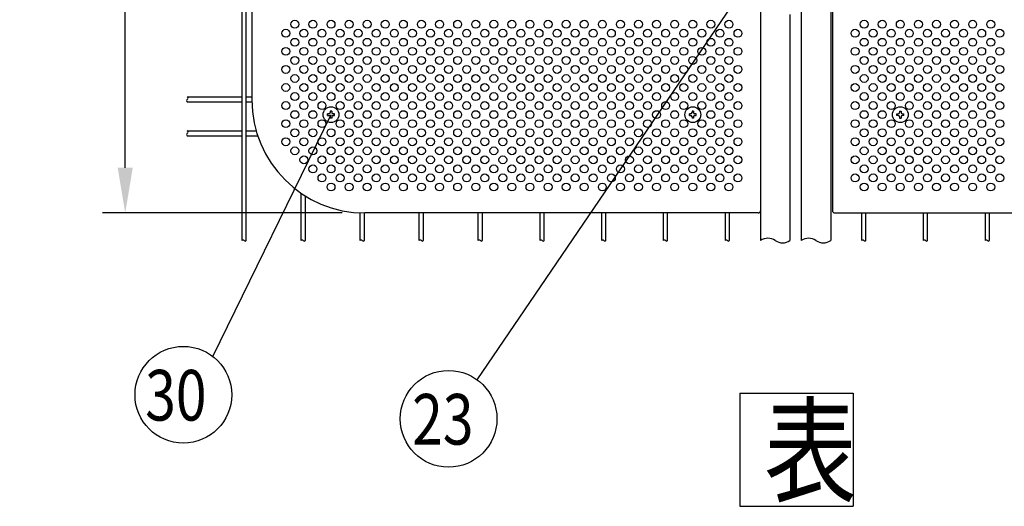
# Model space of a CAD drawing. Units: millimetres. Extents: x 91 to 7578, y 33 to 5271.
# Drawn here: x 349 to 1220, y 59 to 489 of the extents above; entities that cross this region are included whole.
import ezdxf

# ---------------------------------------------------------------- set-up
doc = ezdxf.new("R2010")
doc.units = ezdxf.units.MM
doc.header["$LTSCALE"] = 200
doc.header["$PDMODE"] = 33
doc.header["$PDSIZE"] = 5
for name, color, linetype in [('MOJI', 6, 'Continuous'), ('SJC', 1, 'Continuous'), ('SUNPOU', 4, 'Continuous')]:
    doc.layers.add(name, color=color, linetype=linetype)
doc.styles.add('EXT08', font='ROMANS', dxfattribs={"width": 0.8, "bigfont": 'EXTFONT'})
doc.styles.get("Standard").update_dxf_attribs({"font": 'arial.ttf'})
doc.dimstyles.new('SJC', dxfattribs={"dimtxt": 0.18, "dimasz": 0.18, "dimexe": 0.18, "dimexo": 0.0625, "dimgap": 0.09, "dimtad": 0, "dimtih": 1, "dimtoh": 1, "dimdec": 4, "dimzin": 0, "dimdsep": 46, "dimtxsty": 'Standard', "dimcen": 0.09, "dimadec": 0, "dimazin": 0, "dimtfac": 1, "dimtdec": 4, "dimtofl": 0, "dimtmove": 0, "dimatfit": 3, "dimfxl": 1, "dimtolj": 1, "dimtzin": 0, "dimarcsym": 0})

# ---------------------------------------------------------------- blocks, each defined once
blk = doc.blocks.new('*D36')
at = {"layer": 'DEFPOINTS', "color": 0}
for p in [(442.4, 908.14), (654.44, 908.14), (654.44, 318.14)]:
    blk.add_point(p, dxfattribs=at)
at = {"layer": 'SUNPOU', "color": 0, "lineweight": -2}
for p, q in [((634.44, 908.14), (422.4, 908.14)), ((442.4, 358.14), (442.4, 868.14)), ((634.44, 318.14), (422.4, 318.14))]:
    blk.add_line(p, q, dxfattribs=at)
at = {"layer": 'SUNPOU', "color": 0}
for points in [[(435.73, 868.14), (449.07, 868.14), (442.4, 908.14)], [(435.73, 358.14), (449.07, 358.14), (442.4, 318.14)]]:
    blk.add_solid(points, dxfattribs=at)
at = {"layer": 'SUNPOU', "color": 0, "insert": (388.4, 613.14), "char_height": 60, "attachment_point": 5, "rotation": 90, "style": 'EXT08'}
blk.add_mtext('\\A1;590', dxfattribs=at)

msp = doc.modelspace()

# ---------------------------------------------------------------- linework, layer by layer
at = {"layer": 'MOJI'}
for p, q in [((1004.43656, 906.14236), (1004.43656, 320.14236)), ((554.43656, 808.14236), (554.43656, 418.14236)), ((1068.03656, 558.14236), (1068.03656, 320.14236)), ((1002.43656, 318.14236), (654.43656, 318.14236)), ((1070.03656, 318.14236), (1418.03656, 318.14236))]:
    msp.add_line(p, q, dxfattribs=at)
for centre in [(592.43656, 485.14236), (608.43656, 485.14236), (624.43656, 485.14236), (640.43656, 485.14236), (656.43656, 485.14236), (672.43656, 485.14236), (688.43656, 485.14236), (704.43656, 485.14236), (720.43656, 485.14236), (736.43656, 485.14236), (752.43656, 485.14236), (768.43656, 485.14236), (784.43656, 485.14236), (800.43656, 485.14236), (816.43656, 485.14236), (832.43656, 485.14236), (848.43656, 485.14236), (864.43656, 485.14236), (880.43656, 485.14236), (896.43656, 485.14236), (912.43656, 485.14236), (928.43656, 485.14236), (944.43656, 485.14236), (960.43656, 485.14236), (976.43656, 485.14236), (1096.03656, 485.14236), (1112.03656, 485.14236), (1128.03656, 485.14236), (1144.03656, 485.14236), (1160.03656, 485.14236), (1176.03656, 485.14236), (1192.03656, 485.14236), (1208.03656, 485.14236), (584.43656, 477.14236), (600.43656, 477.14236), (616.43656, 477.14236), (632.43656, 477.14236), (648.43656, 477.14236), (664.43656, 477.14236), (680.43656, 477.14236), (696.43656, 477.14236), (712.43656, 477.14236), (728.43656, 477.14236), (744.43656, 477.14236), (760.43656, 477.14236), (776.43656, 477.14236), (792.43656, 477.14236), (808.43656, 477.14236), (824.43656, 477.14236), (840.43656, 477.14236), (856.43656, 477.14236), (872.43656, 477.14236), (888.43656, 477.14236), (904.43656, 477.14236), (920.43656, 477.14236), (936.43656, 477.14236), (952.43656, 477.14236), (968.43656, 477.14236), (984.43656, 477.14236), (1088.03656, 477.14236), (1104.03656, 477.14236), (1120.03656, 477.14236), (1136.03656, 477.14236), (1152.03656, 477.14236), (1168.03656, 477.14236), (1184.03656, 477.14236), (1200.03656, 477.14236), (1216.03656, 477.14236), (592.43656, 469.14236), (608.43656, 469.14236), (624.43656, 469.14236), (640.43656, 469.14236), (656.43656, 469.14236), (672.43656, 469.14236), (688.43656, 469.14236), (704.43656, 469.14236), (720.43656, 469.14236), (736.43656, 469.14236), (752.43656, 469.14236), (768.43656, 469.14236), (784.43656, 469.14236), (800.43656, 469.14236), (816.43656, 469.14236), (832.43656, 469.14236), (848.43656, 469.14236), (864.43656, 469.14236), (880.43656, 469.14236), (896.43656, 469.14236), (912.43656, 469.14236), (928.43656, 469.14236), (944.43656, 469.14236), (960.43656, 469.14236), (976.43656, 469.14236), (1096.03656, 469.14236), (1112.03656, 469.14236), (1128.03656, 469.14236), (1144.03656, 469.14236), (1160.03656, 469.14236), (1176.03656, 469.14236), (1192.03656, 469.14236), (1208.03656, 469.14236), (584.43656, 461.14236), (600.43656, 461.14236), (616.43656, 461.14236), (632.43656, 461.14236), (648.43656, 461.14236), (664.43656, 461.14236), (680.43656, 461.14236), (696.43656, 461.14236), (712.43656, 461.14236), (728.43656, 461.14236), (744.43656, 461.14236), (760.43656, 461.14236), (776.43656, 461.14236), (792.43656, 461.14236), (808.43656, 461.14236), (824.43656, 461.14236), (840.43656, 461.14236), (856.43656, 461.14236), (872.43656, 461.14236), (888.43656, 461.14236), (904.43656, 461.14236), (920.43656, 461.14236), (936.43656, 461.14236), (952.43656, 461.14236), (968.43656, 461.14236), (984.43656, 461.14236), (1088.03656, 461.14236), (1104.03656, 461.14236), (1120.03656, 461.14236), (1136.03656, 461.14236), (1152.03656, 461.14236), (1168.03656, 461.14236), (1184.03656, 461.14236), (1200.03656, 461.14236), (1216.03656, 461.14236), (592.43656, 453.14236), (608.43656, 453.14236), (624.43656, 453.14236), (640.43656, 453.14236), (656.43656, 453.14236), (672.43656, 453.14236), (688.43656, 453.14236), (704.43656, 453.14236), (720.43656, 453.14236), (736.43656, 453.14236), (752.43656, 453.14236), (768.43656, 453.14236), (784.43656, 453.14236), (800.43656, 453.14236), (816.43656, 453.14236), (832.43656, 453.14236), (848.43656, 453.14236), (864.43656, 453.14236), (880.43656, 453.14236), (896.43656, 453.14236), (912.43656, 453.14236), (928.43656, 453.14236), (944.43656, 453.14236), (960.43656, 453.14236), (976.43656, 453.14236), (1096.03656, 453.14236), (1112.03656, 453.14236), (1128.03656, 453.14236), (1144.03656, 453.14236), (1160.03656, 453.14236), (1176.03656, 453.14236), (1192.03656, 453.14236), (1208.03656, 453.14236), (584.43656, 445.14236), (600.43656, 445.14236), (616.43656, 445.14236), (632.43656, 445.14236), (648.43656, 445.14236), (664.43656, 445.14236), (680.43656, 445.14236), (696.43656, 445.14236), (712.43656, 445.14236), (728.43656, 445.14236), (744.43656, 445.14236), (760.43656, 445.14236), (776.43656, 445.14236), (792.43656, 445.14236), (808.43656, 445.14236), (824.43656, 445.14236), (840.43656, 445.14236), (856.43656, 445.14236), (872.43656, 445.14236), (888.43656, 445.14236), (904.43656, 445.14236), (920.43656, 445.14236), (936.43656, 445.14236), (952.43656, 445.14236), (968.43656, 445.14236), (984.43656, 445.14236), (1088.03656, 445.14236), (1104.03656, 445.14236), (1120.03656, 445.14236), (1136.03656, 445.14236), (1152.03656, 445.14236), (1168.03656, 445.14236), (1184.03656, 445.14236), (1200.03656, 445.14236), (1216.03656, 445.14236), (592.43656, 437.14236), (608.43656, 437.14236), (624.43656, 437.14236), (640.43656, 437.14236), (656.43656, 437.14236), (672.43656, 437.14236), (688.43656, 437.14236), (704.43656, 437.14236), (720.43656, 437.14236), (736.43656, 437.14236), (752.43656, 437.14236), (768.43656, 437.14236), (784.43656, 437.14236), (800.43656, 437.14236), (816.43656, 437.14236), (832.43656, 437.14236), (848.43656, 437.14236), (864.43656, 437.14236), (880.43656, 437.14236), (896.43656, 437.14236), (912.43656, 437.14236), (928.43656, 437.14236), (944.43656, 437.14236), (960.43656, 437.14236), (976.43656, 437.14236), (1096.03656, 437.14236), (1112.03656, 437.14236), (1128.03656, 437.14236), (1144.03656, 437.14236), (1160.03656, 437.14236), (1176.03656, 437.14236), (1192.03656, 437.14236), (1208.03656, 437.14236), (584.43656, 429.14236), (600.43656, 429.14236), (616.43656, 429.14236), (632.43656, 429.14236), (648.43656, 429.14236), (664.43656, 429.14236), (680.43656, 429.14236), (696.43656, 429.14236), (712.43656, 429.14236), (728.43656, 429.14236), (744.43656, 429.14236), (760.43656, 429.14236), (776.43656, 429.14236), (792.43656, 429.14236), (808.43656, 429.14236), (824.43656, 429.14236), (840.43656, 429.14236), (856.43656, 429.14236), (872.43656, 429.14236), (888.43656, 429.14236), (904.43656, 429.14236), (920.43656, 429.14236), (936.43656, 429.14236), (952.43656, 429.14236), (968.43656, 429.14236), (984.43656, 429.14236), (1088.03656, 429.14236), (1104.03656, 429.14236), (1120.03656, 429.14236), (1136.03656, 429.14236), (1152.03656, 429.14236), (1168.03656, 429.14236), (1184.03656, 429.14236), (1200.03656, 429.14236), (1216.03656, 429.14236), (592.43656, 421.14236), (608.43656, 421.14236), (624.43656, 421.14236), (640.43656, 421.14236), (656.43656, 421.14236), (672.43656, 421.14236), (688.43656, 421.14236), (704.43656, 421.14236), (720.43656, 421.14236), (736.43656, 421.14236), (752.43656, 421.14236), (768.43656, 421.14236), (784.43656, 421.14236), (800.43656, 421.14236), (816.43656, 421.14236), (832.43656, 421.14236), (848.43656, 421.14236), (864.43656, 421.14236), (880.43656, 421.14236), (896.43656, 421.14236), (912.43656, 421.14236), (928.43656, 421.14236), (944.43656, 421.14236), (960.43656, 421.14236), (976.43656, 421.14236), (1096.03656, 421.14236), (1112.03656, 421.14236), (1128.03656, 421.14236), (1144.03656, 421.14236), (1160.03656, 421.14236), (1176.03656, 421.14236), (1192.03656, 421.14236), (1208.03656, 421.14236), (584.43656, 413.14236), (600.43656, 413.14236), (616.43656, 413.14236), (632.43656, 413.14236), (648.43656, 413.14236), (664.43656, 413.14236), (680.43656, 413.14236), (696.43656, 413.14236), (712.43656, 413.14236), (728.43656, 413.14236), (744.43656, 413.14236), (760.43656, 413.14236), (776.43656, 413.14236), (792.43656, 413.14236), (808.43656, 413.14236), (824.43656, 413.14236), (840.43656, 413.14236), (856.43656, 413.14236), (872.43656, 413.14236), (888.43656, 413.14236), (904.43656, 413.14236), (920.43656, 413.14236), (936.43656, 413.14236), (952.43656, 413.14236), (968.43656, 413.14236), (984.43656, 413.14236), (1088.03656, 413.14236), (1104.03656, 413.14236), (1120.03656, 413.14236), (1136.03656, 413.14236), (1152.03656, 413.14236), (1168.03656, 413.14236), (1184.03656, 413.14236), (1200.03656, 413.14236), (1216.03656, 413.14236), (592.43656, 405.14236), (608.43656, 405.14236), (640.43656, 405.14236), (656.43656, 405.14236), (672.43656, 405.14236), (688.43656, 405.14236), (704.43656, 405.14236), (720.43656, 405.14236), (736.43656, 405.14236), (752.43656, 405.14236), (768.43656, 405.14236), (784.43656, 405.14236), (800.43656, 405.14236), (816.43656, 405.14236), (832.43656, 405.14236), (848.43656, 405.14236), (864.43656, 405.14236), (880.43656, 405.14236), (896.43656, 405.14236), (912.43656, 405.14236), (928.43656, 405.14236), (960.43656, 405.14236), (976.43656, 405.14236), (1096.03656, 405.14236), (1112.03656, 405.14236), (1144.03656, 405.14236), (1160.03656, 405.14236), (1176.03656, 405.14236), (1192.03656, 405.14236), (1208.03656, 405.14236), (584.43656, 397.14236), (592.43656, 389.14236), (600.43656, 397.14236), (608.43656, 389.14236), (616.43656, 397.14236), (624.43656, 389.14236), (632.43656, 397.14236), (640.43656, 389.14236), (648.43656, 397.14236), (656.43656, 389.14236), (664.43656, 397.14236), (672.43656, 389.14236), (680.43656, 397.14236), (688.43656, 389.14236), (696.43656, 397.14236), (704.43656, 389.14236), (712.43656, 397.14236), (720.43656, 389.14236), (728.43656, 397.14236), (736.43656, 389.14236), (744.43656, 397.14236), (752.43656, 389.14236), (760.43656, 397.14236), (768.43656, 389.14236), (776.43656, 397.14236), (784.43656, 389.14236), (792.43656, 397.14236), (800.43656, 389.14236), (808.43656, 397.14236), (816.43656, 389.14236), (824.43656, 397.14236), (832.43656, 389.14236), (840.43656, 397.14236), (848.43656, 389.14236), (856.43656, 397.14236), (864.43656, 389.14236), (872.43656, 397.14236), (880.43656, 389.14236), (888.43656, 397.14236), (896.43656, 389.14236), (904.43656, 397.14236), (912.43656, 389.14236), (920.43656, 397.14236), (928.43656, 389.14236), (936.43656, 397.14236), (944.43656, 389.14236), (952.43656, 397.14236), (960.43656, 389.14236), (968.43656, 397.14236), (976.43656, 389.14236), (984.43656, 397.14236), (1088.03656, 397.14236), (1096.03656, 389.14236), (1104.03656, 397.14236), (1112.03656, 389.14236), (1120.03656, 397.14236), (1128.03656, 389.14236), (1136.03656, 397.14236), (1144.03656, 389.14236), (1152.03656, 397.14236), (1160.03656, 389.14236), (1168.03656, 397.14236), (1176.03656, 389.14236), (1184.03656, 397.14236), (1192.03656, 389.14236), (1200.03656, 397.14236), (1208.03656, 389.14236), (1216.03656, 397.14236), (584.43656, 381.14236), (600.43656, 381.14236), (616.43656, 381.14236), (632.43656, 381.14236), (648.43656, 381.14236), (664.43656, 381.14236), (680.43656, 381.14236), (696.43656, 381.14236), (712.43656, 381.14236), (728.43656, 381.14236), (744.43656, 381.14236), (760.43656, 381.14236), (776.43656, 381.14236), (792.43656, 381.14236), (808.43656, 381.14236), (824.43656, 381.14236), (840.43656, 381.14236), (856.43656, 381.14236), (872.43656, 381.14236), (888.43656, 381.14236), (904.43656, 381.14236), (920.43656, 381.14236), (936.43656, 381.14236), (952.43656, 381.14236), (968.43656, 381.14236), (984.43656, 381.14236), (1088.03656, 381.14236), (1104.03656, 381.14236), (1120.03656, 381.14236), (1136.03656, 381.14236), (1152.03656, 381.14236), (1168.03656, 381.14236), (1184.03656, 381.14236), (1200.03656, 381.14236), (1216.03656, 381.14236), (592.43656, 373.14236), (608.43656, 373.14236), (624.43656, 373.14236), (640.43656, 373.14236), (656.43656, 373.14236), (672.43656, 373.14236), (688.43656, 373.14236), (704.43656, 373.14236), (720.43656, 373.14236), (736.43656, 373.14236), (752.43656, 373.14236), (768.43656, 373.14236), (784.43656, 373.14236), (800.43656, 373.14236), (816.43656, 373.14236), (832.43656, 373.14236), (848.43656, 373.14236), (864.43656, 373.14236), (880.43656, 373.14236), (896.43656, 373.14236), (912.43656, 373.14236), (928.43656, 373.14236), (944.43656, 373.14236), (960.43656, 373.14236), (976.43656, 373.14236), (1096.03656, 373.14236), (1112.03656, 373.14236), (1128.03656, 373.14236), (1144.03656, 373.14236), (1160.03656, 373.14236), (1176.03656, 373.14236), (1192.03656, 373.14236), (1208.03656, 373.14236), (600.43656, 365.14236), (616.43656, 365.14236), (632.43656, 365.14236), (648.43656, 365.14236), (664.43656, 365.14236), (680.43656, 365.14236), (696.43656, 365.14236), (712.43656, 365.14236), (728.43656, 365.14236), (744.43656, 365.14236), (760.43656, 365.14236), (776.43656, 365.14236), (792.43656, 365.14236), (808.43656, 365.14236), (824.43656, 365.14236), (840.43656, 365.14236), (856.43656, 365.14236), (872.43656, 365.14236), (888.43656, 365.14236), (904.43656, 365.14236), (920.43656, 365.14236), (936.43656, 365.14236), (952.43656, 365.14236), (968.43656, 365.14236), (984.43656, 365.14236), (1088.03656, 365.14236), (1104.03656, 365.14236), (1120.03656, 365.14236), (1136.03656, 365.14236), (1152.03656, 365.14236), (1168.03656, 365.14236), (1184.03656, 365.14236), (1200.03656, 365.14236), (1216.03656, 365.14236), (608.43656, 357.14236), (624.43656, 357.14236), (640.43656, 357.14236), (656.43656, 357.14236), (672.43656, 357.14236), (688.43656, 357.14236), (704.43656, 357.14236), (720.43656, 357.14236), (736.43656, 357.14236), (752.43656, 357.14236), (768.43656, 357.14236), (784.43656, 357.14236), (800.43656, 357.14236), (816.43656, 357.14236), (832.43656, 357.14236), (848.43656, 357.14236), (864.43656, 357.14236), (880.43656, 357.14236), (896.43656, 357.14236), (912.43656, 357.14236), (928.43656, 357.14236), (944.43656, 357.14236), (960.43656, 357.14236), (976.43656, 357.14236), (1096.03656, 357.14236), (1112.03656, 357.14236), (1128.03656, 357.14236), (1144.03656, 357.14236), (1160.03656, 357.14236), (1176.03656, 357.14236), (1192.03656, 357.14236), (1208.03656, 357.14236), (616.43656, 349.14236), (632.43656, 349.14236), (648.43656, 349.14236), (664.43656, 349.14236), (680.43656, 349.14236), (696.43656, 349.14236), (712.43656, 349.14236), (728.43656, 349.14236), (744.43656, 349.14236), (760.43656, 349.14236), (776.43656, 349.14236), (792.43656, 349.14236), (808.43656, 349.14236), (824.43656, 349.14236), (840.43656, 349.14236), (856.43656, 349.14236), (872.43656, 349.14236), (888.43656, 349.14236), (904.43656, 349.14236), (920.43656, 349.14236), (936.43656, 349.14236), (952.43656, 349.14236), (968.43656, 349.14236), (984.43656, 349.14236), (1088.03656, 349.14236), (1104.03656, 349.14236), (1120.03656, 349.14236), (1136.03656, 349.14236), (1152.03656, 349.14236), (1168.03656, 349.14236), (1184.03656, 349.14236), (1200.03656, 349.14236), (1216.03656, 349.14236), (624.43656, 341.14236), (640.43656, 341.14236), (656.43656, 341.14236), (672.43656, 341.14236), (688.43656, 341.14236), (704.43656, 341.14236), (720.43656, 341.14236), (736.43656, 341.14236), (752.43656, 341.14236), (768.43656, 341.14236), (784.43656, 341.14236), (800.43656, 341.14236), (816.43656, 341.14236), (832.43656, 341.14236), (848.43656, 341.14236), (864.43656, 341.14236), (880.43656, 341.14236), (896.43656, 341.14236), (912.43656, 341.14236), (928.43656, 341.14236), (944.43656, 341.14236), (960.43656, 341.14236), (976.43656, 341.14236), (1096.03656, 341.14236), (1112.03656, 341.14236), (1128.03656, 341.14236), (1144.03656, 341.14236), (1160.03656, 341.14236), (1176.03656, 341.14236), (1192.03656, 341.14236), (1208.03656, 341.14236)]:
    msp.add_circle(centre, 3.5, dxfattribs=at)
for centre, radius, start, end in [((654.43656, 418.14236), 100, 180, 270), ((1002.43656, 320.14236), 2, 270, 0), ((1070.03656, 320.14236), 2, 180, 270)]:
    msp.add_arc(centre, radius, start, end, dxfattribs=at)
at = {"layer": 'SJC'}
for p, q in [((545.90656, 293.74236), (545.90656, 932.54236)), ((549.50656, 293.74236), (549.50656, 932.54236)), ((1004.43656, 932.54236), (1004.43656, 293.74236)), ((1040.43656, 932.54236), (1040.43656, 293.74236)), ((1066.43656, 563.14236), (1066.43656, 293.74236)), ((1030.43656, 493.64236), (1030.43656, 293.74236)), ((497.29656, 420.89236), (545.90656, 420.89236)), ((549.50656, 420.89236), (554.43656, 420.89236)), ((497.29656, 416.39236), (545.90656, 416.39236)), ((549.50656, 416.39236), (554.45188, 416.39236)), ((497.29656, 390.89236), (545.90656, 390.89236)), ((497.29656, 386.39236), (545.90656, 386.39236)), ((549.50656, 390.89236), (558.22098, 390.89236)), ((549.50656, 386.39236), (559.61073, 386.39236)), ((598.11656, 293.74236), (598.11656, 335.5103)), ((601.71656, 293.74236), (601.71656, 333.16824)), ((650.32656, 293.74236), (650.32656, 318.22686)), ((653.92656, 293.74236), (653.92656, 318.14366)), ((702.53656, 293.74236), (702.53656, 318.14236)), ((706.13656, 293.74236), (706.13656, 318.14236)), ((754.74656, 293.74236), (754.74656, 318.14236)), ((758.34656, 293.74236), (758.34656, 318.14236)), ((809.37656, 293.74236), (809.37656, 318.14236)), ((812.97656, 293.74236), (812.97656, 318.14236)), ((864.00656, 293.74236), (864.00656, 318.14236)), ((867.60656, 293.74236), (867.60656, 318.14236)), ((918.63656, 293.74236), (918.63656, 318.14236)), ((922.23656, 293.74236), (922.23656, 318.14236)), ((973.26656, 293.74236), (973.26656, 318.14236)), ((976.86656, 293.74236), (976.86656, 318.14236)), ((1094.00656, 293.74236), (1094.00656, 318.14236)), ((1097.60656, 293.74236), (1097.60656, 318.14236)), ((1148.63656, 293.74236), (1148.63656, 318.14236)), ((1152.23656, 293.74236), (1152.23656, 318.14236)), ((1203.26656, 293.74236), (1203.26656, 318.14236)), ((1206.86656, 293.74236), (1206.86656, 318.14236))]:
    msp.add_line(p, q, dxfattribs=at)
for centre, radius, start, end in [((497.96533, 417.51736), 1.30877, 120.72986638, 239.27013362), ((496.62779, 419.76736), 1.30877, 300.72986638, 59.27013362), ((497.96533, 387.51736), 1.30877, 120.72986638, 239.27013362), ((496.62779, 389.76736), 1.30877, 300.72986638, 59.27013362), ((546.80656, 292.92986), 1.2125, 42.07502205, 137.92497795), ((548.60656, 294.55486), 1.2125, 222.07502205, 317.92497795), ((599.01656, 292.92986), 1.2125, 42.07502205, 137.92497795), ((600.81656, 294.55486), 1.2125, 222.07502205, 317.92497795), ((651.22656, 292.92986), 1.2125, 42.07502205, 137.92497795), ((653.02656, 294.55486), 1.2125, 222.07502205, 317.92497795), ((703.43656, 292.92986), 1.2125, 42.07502205, 137.92497795), ((705.23656, 294.55486), 1.2125, 222.07502205, 317.92497795), ((755.64656, 292.92986), 1.2125, 42.07502205, 137.92497795), ((757.44656, 294.55486), 1.2125, 222.07502205, 317.92497795), ((810.27656, 292.92986), 1.2125, 42.07502205, 137.92497795), ((812.07656, 294.55486), 1.2125, 222.07502205, 317.92497795), ((864.90656, 292.92986), 1.2125, 42.07502205, 137.92497795), ((866.70656, 294.55486), 1.2125, 222.07502205, 317.92497795), ((919.53656, 292.92986), 1.2125, 42.07502205, 137.92497795), ((921.33656, 294.55486), 1.2125, 222.07502205, 317.92497795), ((974.16656, 292.92986), 1.2125, 42.07502205, 137.92497795), ((975.96656, 294.55486), 1.2125, 222.07502205, 317.92497795), ((1010.93656, 284.17986), 11.5625, 55.79454206, 124.20545794), ((1023.93656, 303.30486), 11.5625, 235.79454206, 304.20545794), ((1046.93656, 284.17986), 11.5625, 55.79454206, 124.20545794), ((1059.93656, 303.30486), 11.5625, 235.79454206, 304.20545794), ((1094.90656, 292.92986), 1.2125, 42.07502205, 137.92497795), ((1096.70656, 294.55486), 1.2125, 222.07502205, 317.92497795), ((1149.53656, 292.92986), 1.2125, 42.07502205, 137.92497795), ((1151.33656, 294.55486), 1.2125, 222.07502205, 317.92497795), ((1204.16656, 292.92986), 1.2125, 42.07502205, 137.92497795), ((1205.96656, 294.55486), 1.2125, 222.07502205, 317.92497795)]:
    msp.add_arc(centre, radius, start, end, dxfattribs=at)
at = {"layer": 'SUNPOU'}
for p, q in [((753.82067, 170.47021), (1028.65837, 574.78548)), ((519.81796, 191.28413), (624.43656, 405.14236)), ((621.43656, 404.51736), (621.43656, 405.76736)), ((622.56156, 405.76736), (621.43656, 405.76736)), ((621.43656, 404.51736), (622.56156, 404.51736)), ((625.06156, 408.14236), (623.81156, 408.14236)), ((623.81156, 408.14236), (623.81156, 407.01736)), ((623.81156, 403.26736), (623.81156, 402.14236)), ((625.06156, 402.14236), (623.81156, 402.14236)), ((625.06156, 408.14236), (625.06156, 407.01736)), ((625.06156, 403.26736), (625.06156, 402.14236)), ((627.43656, 405.76736), (626.31156, 405.76736)), ((626.31156, 404.51736), (627.43656, 404.51736)), ((627.43656, 404.51736), (627.43656, 405.76736)), ((941.43656, 404.51736), (941.43656, 405.76736)), ((942.56156, 405.76736), (941.43656, 405.76736)), ((941.43656, 404.51736), (942.56156, 404.51736)), ((945.06156, 408.14236), (943.81156, 408.14236)), ((943.81156, 408.14236), (943.81156, 407.01736)), ((943.81156, 403.26736), (943.81156, 402.14236)), ((945.06156, 402.14236), (943.81156, 402.14236)), ((945.06156, 408.14236), (945.06156, 407.01736)), ((945.06156, 403.26736), (945.06156, 402.14236)), ((947.43656, 405.76736), (946.31156, 405.76736)), ((946.31156, 404.51736), (947.43656, 404.51736)), ((947.43656, 404.51736), (947.43656, 405.76736)), ((1125.03656, 404.51736), (1125.03656, 405.76736)), ((1125.03656, 405.76736), (1126.16156, 405.76736)), ((1126.16156, 404.51736), (1125.03656, 404.51736)), ((1127.41156, 408.14236), (1128.66156, 408.14236)), ((1127.41156, 408.14236), (1127.41156, 407.01736)), ((1127.41156, 403.26736), (1127.41156, 402.14236)), ((1127.41156, 402.14236), (1128.66156, 402.14236)), ((1128.66156, 408.14236), (1128.66156, 407.01736)), ((1128.66156, 403.26736), (1128.66156, 402.14236)), ((1129.91156, 405.76736), (1131.03656, 405.76736)), ((1131.03656, 404.51736), (1129.91156, 404.51736)), ((1131.03656, 404.51736), (1131.03656, 405.76736)), ((986.22484, 158.63565), (986.22484, 58.63565)), ((1086.22484, 158.63565), (1086.22484, 58.63565))]:
    msp.add_line(p, q, dxfattribs=at)
for points in [[(986.22484, 158.63565), (1086.22484, 158.63565)], [(986.22484, 58.63565), (1086.22484, 58.63565)]]:
    msp.add_lwpolyline(points, dxfattribs=at)
for centre, radius in [((624.43656, 405.14236), 7), ((944.43656, 405.14236), 7), ((1128.03656, 405.14236), 7), ((493.81501, 157.31213), 42.78142), ((728.43239, 136.03643), 42.78142)]:
    msp.add_circle(centre, radius, dxfattribs=at)
for centre, start, end in [((622.56156, 407.01736), 270, 0), ((622.56156, 403.26736), 0, 90), ((626.31156, 407.01736), 180, 270), ((626.31156, 403.26736), 90, 180), ((942.56156, 407.01736), 270, 0), ((942.56156, 403.26736), 0, 90), ((946.31156, 407.01736), 180, 270), ((946.31156, 403.26736), 90, 180), ((1126.16156, 407.01736), 270, 0), ((1126.16156, 403.26736), 0, 90), ((1129.91156, 407.01736), 180, 270), ((1129.91156, 403.26736), 90, 180)]:
    msp.add_arc(centre, 1.25, start, end, dxfattribs=at)

# ---------------------------------------------------------------- texts
at = {"layer": 'SUNPOU', "style": 'EXT08', "width": 0.8}
for s, height, p in [('30', 44.801618, (460.0489, 134.49629)), ('23', 44.801618, (696.18635, 113.22059)), ('表', 75, (1007.59402, 70.19037))]:
    msp.add_text(s, height=height, dxfattribs=at).set_placement(p)

# ---------------------------------------------------------------- dimensions: what is measured, and where the dimension line sits
at = {"layer": 'SUNPOU'}
dim = msp.add_linear_dim(base=(442.40109, 908.14236), p1=(654.43656, 318.14236), p2=(654.43656, 908.14236), angle=90, dimstyle='SJC', override={"dimscale": 20, "dimtxt": 3, "dimasz": 2, "dimexe": 1, "dimexo": 1, "dimgap": 1.2, "dimtad": 1, "dimtih": 0, "dimtoh": 0, "dimdec": 2, "dimzin": 8, "dimtxsty": 'EXT08', "dimtofl": 1, "dimtmove": 2}, dxfattribs=at)
dim.commit()
dim.dimension.update_dxf_attribs({"geometry": '*D36', "text_midpoint": (388.40109, 613.14236)})

doc.saveas('drawing.dxf')
